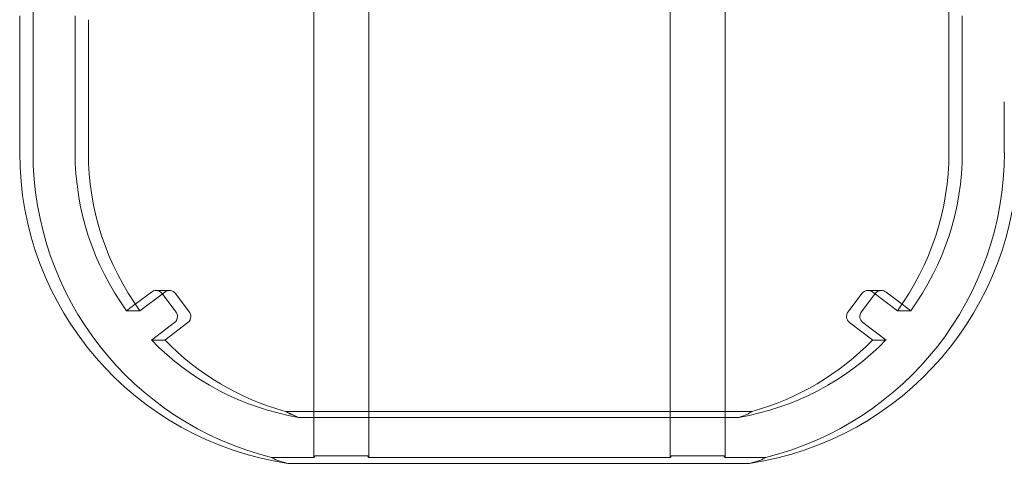
# Model space of a CAD drawing. Units: millimetres. Extents: x 2461 to 6948, y -3756 to -288.
# Drawn here: x 4359 to 4484, y -1836 to -1779 of the extents above; entities that cross this region are included whole.
import ezdxf

# ---------------------------------------------------------------- set-up
doc = ezdxf.new("R2010")
doc.units = ezdxf.units.MM
doc.header["$MEASUREMENT"] = 0

# ---------------------------------------------------------------- blocks, each defined once
blk = doc.blocks.new('A$C966113cc')
at = {"color": 0, "linetype": 'Continuous', "lineweight": 0}
for p, q in [((-248.059, -162.788), (-244.821, -162.788)), ((-248.059, -162.788), (-244.821, -162.788)), ((-241.078, -162.788), (-244.821, -162.788)), ((-241.078, -162.788), (-244.821, -162.788)), ((-241.078, -162.788), (-239.339, -162.788)), ((-241.078, -162.788), (-239.339, -162.788)), ((-248.059, -163.637), (-244.821, -163.637)), ((-248.059, -163.637), (-244.821, -163.637)), ((-241.078, -163.637), (-244.821, -163.637)), ((-241.078, -163.637), (-244.821, -163.637)), ((-241.078, -163.637), (-238.349, -163.637)), ((-241.078, -163.637), (-238.349, -163.637)), ((-248.059, -166.318), (-244.821, -166.318)), ((-248.059, -166.318), (-244.821, -166.318)), ((-241.078, -166.318), (-244.821, -166.318)), ((-241.078, -166.318), (-244.821, -166.318)), ((-241.078, -166.318), (-239.339, -166.318)), ((-241.078, -166.318), (-239.339, -166.318)), ((-248.059, -167.167), (-244.821, -167.167)), ((-248.059, -167.167), (-244.821, -167.167)), ((-241.078, -167.167), (-244.821, -167.167)), ((-241.078, -167.167), (-244.821, -167.167)), ((-241.078, -167.167), (-239.588, -167.167)), ((-241.078, -167.167), (-239.588, -167.167)), ((-258.146, -169.601), (-258.146, -170.45)), ((-258.146, -169.601), (-257.728, -170.155)), ((-258.146, -169.601), (-258.146, -170.45)), ((-258.146, -169.601), (-257.728, -170.155)), ((-258.146, -170.45), (-256.956, -172.027)), ((-258.146, -170.45), (-256.956, -172.027)), ((-257.728, -170.155), (-256.956, -171.178)), ((-257.728, -170.155), (-256.956, -171.178)), ((-260.016, -171.178), (-258.905, -172.65)), ((-260.016, -171.178), (-260.016, -172.027)), ((-260.016, -171.178), (-258.905, -172.65)), ((-260.016, -171.178), (-260.016, -172.027)), ((-257.051, -171.863), (-258.221, -172.746)), ((-257.051, -171.863), (-258.221, -172.746)), ((-256.857, -172.322), (-256.857, -171.473)), ((-256.857, -172.322), (-256.857, -171.473)), ((-260.016, -172.027), (-258.905, -173.499)), ((-260.016, -172.027), (-258.905, -173.499)), ((-257.051, -172.712), (-258.221, -173.595)), ((-257.051, -172.712), (-258.221, -173.595)), ((-267.506, -181.522), (-267.506, -178.831)), ((-267.506, -181.522), (-267.506, -178.831)), ((-267.884, -209.294), (-267.884, -179.882)), ((-267.884, -209.294), (-267.884, -179.882)), ((-264.586, -179.743), (-264.951, -180.563)), ((-264.586, -179.743), (-264.951, -180.563)), ((-264.573, -179.725), (-264.573, -181.522)), ((-264.573, -179.725), (-264.573, -181.522)), ((-264.951, -180.563), (-264.951, -208.612)), ((-264.951, -180.563), (-264.951, -208.612)), ((-267.506, -181.522), (-264.573, -181.522)), ((-267.414, -181.614), (-267.506, -181.522)), ((-267.506, -181.522), (-264.573, -181.522)), ((-267.414, -181.614), (-267.506, -181.522)), ((-236.287, -181.522), (-264.573, -181.522)), ((-236.287, -181.522), (-264.573, -181.522)), ((-264.573, -181.522), (-264.573, -185.04)), ((-264.573, -181.522), (-264.573, -185.04)), ((-267.404, -184.361), (-267.404, -182.201)), ((-267.404, -184.361), (-267.404, -182.201)), ((-267.506, -185.04), (-267.414, -184.947)), ((-267.506, -185.04), (-267.414, -184.947)), ((-267.506, -185.04), (-264.573, -185.04)), ((-267.506, -204.235), (-267.506, -185.04)), ((-267.506, -185.04), (-264.573, -185.04)), ((-267.506, -204.235), (-267.506, -185.04)), ((-264.573, -185.04), (-264.573, -204.235)), ((-236.287, -185.04), (-264.573, -185.04)), ((-264.573, -185.04), (-264.573, -204.235)), ((-236.287, -185.04), (-264.573, -185.04)), ((-267.506, -204.235), (-264.573, -204.235)), ((-267.414, -204.327), (-267.506, -204.235)), ((-267.506, -204.235), (-264.573, -204.235)), ((-267.414, -204.327), (-267.506, -204.235)), ((-236.287, -204.235), (-264.573, -204.235)), ((-236.287, -204.235), (-264.573, -204.235)), ((-264.573, -204.235), (-264.573, -207.752)), ((-264.573, -204.235), (-264.573, -207.752)), ((-267.404, -207.074), (-267.404, -204.913)), ((-267.404, -207.074), (-267.404, -204.913)), ((-267.506, -207.752), (-267.414, -207.66)), ((-267.506, -207.752), (-267.414, -207.66)), ((-267.506, -207.752), (-264.573, -207.752)), ((-267.506, -210.344), (-267.506, -207.752)), ((-267.506, -207.752), (-264.573, -207.752)), ((-267.506, -210.344), (-267.506, -207.752)), ((-264.573, -207.752), (-264.573, -209.45)), ((-236.287, -207.752), (-264.573, -207.752)), ((-264.573, -207.752), (-264.573, -209.45)), ((-236.287, -207.752), (-264.573, -207.752)), ((-260.016, -217.148), (-258.905, -215.676)), ((-260.016, -217.148), (-258.905, -215.676)), ((-257.051, -216.463), (-258.221, -215.58)), ((-257.051, -216.463), (-258.221, -215.58)), ((-257.051, -217.312), (-258.221, -216.429)), ((-257.051, -217.312), (-258.221, -216.429)), ((-260.016, -217.997), (-258.905, -216.525)), ((-260.016, -217.997), (-258.905, -216.525)), ((-256.857, -216.853), (-256.857, -217.702)), ((-256.857, -216.853), (-256.857, -217.702)), ((-260.016, -217.148), (-260.016, -217.997)), ((-260.016, -217.148), (-260.016, -217.997)), ((-258.146, -218.725), (-256.956, -217.148)), ((-258.146, -218.725), (-256.956, -217.148)), ((-257.728, -219.02), (-256.956, -217.997)), ((-257.728, -219.02), (-256.956, -217.997)), ((-258.146, -218.725), (-258.146, -219.574)), ((-258.146, -218.725), (-258.146, -219.574)), ((-258.146, -219.574), (-257.728, -219.02)), ((-258.146, -219.574), (-257.728, -219.02)), ((-244.821, -222.008), (-248.059, -222.008)), ((-244.821, -222.008), (-248.059, -222.008)), ((-241.078, -222.009), (-244.821, -222.008)), ((-241.078, -222.009), (-244.821, -222.008)), ((-239.588, -222.009), (-241.078, -222.009)), ((-239.588, -222.009), (-241.078, -222.009)), ((-239.588, -222.009), (-235.602, -222.009)), ((-239.588, -222.009), (-235.602, -222.009)), ((-244.821, -222.857), (-248.059, -222.857)), ((-244.821, -222.857), (-248.059, -222.857)), ((-241.078, -222.858), (-244.821, -222.857)), ((-241.078, -222.858), (-244.821, -222.857)), ((-239.339, -222.858), (-241.078, -222.858)), ((-239.339, -222.858), (-241.078, -222.858)), ((-248.059, -225.538), (-244.821, -225.538)), ((-248.059, -225.538), (-244.821, -225.538))]:
    blk.add_line(p, q, dxfattribs=at)
for centre, radius, start, end in [((-248.059, -182.83), 20.043, 90, 171.53989), ((-248.059, -182.83), 20.043, 90, 171.53989), ((-248.059, -183.679), 20.043, 90, 166.00033), ((-248.059, -183.679), 20.043, 90, 166.00033), ((-248.059, -183.455), 17.137, 90, 126.05767), ((-248.059, -183.455), 17.137, 90, 126.05767), ((-248.059, -184.304), 17.137, 90, 126.05767), ((-248.059, -184.304), 17.137, 90, 126.05767), ((-248.059, -183.455), 17.137, 134.24342, 170.2852), ((-248.059, -183.455), 17.137, 134.24342, 170.2852), ((-248.059, -184.304), 17.137, 134.24342, 164.50373), ((-248.059, -184.304), 17.137, 134.24342, 164.50373), ((-258.515, -172.356), 0.488, 270.0021, 307.04175), ((-258.515, -172.356), 0.488, 270.0021, 307.04175), ((-258.515, -173.205), 0.488, 270.0021, 307.04175), ((-258.515, -173.205), 0.488, 270.0021, 307.04175), ((-248.059, -205.72), 17.137, 189.7148, 225.75658), ((-248.059, -205.72), 17.137, 189.7148, 225.75658), ((-248.059, -206.345), 20.043, 188.46011, 270), ((-248.059, -206.345), 20.043, 188.46011, 270), ((-248.059, -204.871), 17.137, 195.49627, 225.75658), ((-248.059, -204.871), 17.137, 195.49627, 225.75658), ((-248.059, -205.496), 20.043, 193.99967, 270), ((-248.059, -205.496), 20.043, 193.99967, 270), ((-248.059, -204.871), 17.137, 233.94233, 270), ((-248.059, -204.871), 17.137, 233.94233, 270), ((-248.059, -205.72), 17.137, 233.94233, 270), ((-248.059, -205.72), 17.137, 233.94233, 270)]:
    blk.add_arc(centre, radius, start, end, dxfattribs=at)
at = {"color": 0, "linetype": 'Continuous', "lineweight": 0, "extrusion": (-2.21994e-16, 2.21994e-16, -1)}
for centre, major_axis, start_param, end_param in [((-257.346, -171.473), (0, 0.489), 0.923982, 1.570796), ((-257.346, -171.473), (0, 0.489), 0.923982, 1.570796), ((-257.346, -171.473), (0, 0.489), 1.570796, 2.49552), ((-257.346, -171.473), (0, 0.489), 1.570796, 2.49552), ((-258.515, -172.355), (0, -0.489), 0, 0.923982), ((-258.515, -172.355), (0, -0.489), 0, 0.923982), ((-258.515, -216.82), (0, 0.489), -0.923982, 0.646073), ((-258.515, -216.82), (0, 0.489), -0.923982, 0.646073), ((-257.346, -217.702), (0, 0.489), 0.646073, 1.570796), ((-257.346, -217.702), (0, 0.489), 0.646073, 1.570796), ((-257.346, -217.702), (0, 0.489), 1.570796, 2.217611), ((-257.346, -217.702), (0, 0.489), 1.570796, 2.217611)]:
    blk.add_ellipse(centre, major_axis=major_axis, ratio=0.999229, start_param=start_param, end_param=end_param, dxfattribs=at)
at = {"color": 0, "linetype": 'Continuous', "lineweight": 0}
for centre, major_axis, ratio, start_param, end_param in [((-257.346, -172.322), (0, -0.489), 0.999229, 0.646073, 2.217611), ((-257.346, -172.322), (0, -0.489), 0.999229, 0.646073, 2.217611), ((-258.515, -173.205), (0, -0.489), 0.999229, -0.923982, 0), ((-258.515, -173.205), (0, -0.489), 0.999229, -0.923982, 0), ((-267.414, -182.201), (0, -0.586), 0.017455, -4.712389, -3.159046), ((-267.414, -182.201), (0, -0.586), 0.017455, -4.712389, -3.159046), ((-267.414, -184.361), (0, -0.586), 0.017455, 0.017453, 1.570796), ((-267.414, -184.361), (0, -0.586), 0.017455, 0.017453, 1.570796), ((-267.414, -204.913), (0, -0.586), 0.017455, -4.712389, -3.159046), ((-267.414, -204.913), (0, -0.586), 0.017455, -4.712389, -3.159046), ((-267.414, -207.074), (0, -0.586), 0.017455, 0.017453, 1.570796), ((-267.414, -207.074), (0, -0.586), 0.017455, 0.017453, 1.570796), ((-258.515, -215.97), (0, -0.489), 0.999229, 2.49552, 4.065575), ((-258.515, -215.97), (0, -0.489), 0.999229, 2.49552, 4.065575), ((-257.346, -216.853), (0, -0.489), 0.999229, 0.923982, 2.49552), ((-257.346, -216.853), (0, -0.489), 0.999229, 0.923982, 2.49552)]:
    blk.add_ellipse(centre, major_axis=major_axis, ratio=ratio, start_param=start_param, end_param=end_param, dxfattribs=at)
for points, knots in [([(-267.884, -179.882), (-267.823, -179.609), (-267.756, -179.399), (-267.633, -179.074), (-267.569, -178.94), (-267.506, -178.831)], [-2.11813, -2.11813, -2.11813, -2.11813, -1.069782, -1.069782, 0, 0, 0, 0]), ([(-267.884, -179.882), (-267.823, -179.609), (-267.756, -179.399), (-267.633, -179.074), (-267.569, -178.94), (-267.506, -178.831)], [-2.11813, -2.11813, -2.11813, -2.11813, -1.069782, -1.069782, 0, 0, 0, 0]), ([(-264.586, -179.743), (-264.661, -179.877), (-264.728, -180.012), (-264.849, -180.285), (-264.903, -180.423), (-264.951, -180.563)], [-2.08831, -2.08831, -2.08831, -2.08831, -1.044155, -1.044155, 0, 0, 0, 0]), ([(-264.586, -179.743), (-264.661, -179.877), (-264.728, -180.012), (-264.849, -180.285), (-264.903, -180.423), (-264.951, -180.563)], [-2.08831, -2.08831, -2.08831, -2.08831, -1.044155, -1.044155, 0, 0, 0, 0]), ([(-264.573, -209.45), (-264.636, -209.365), (-264.7, -209.26), (-264.823, -209), (-264.889, -208.832), (-264.951, -208.612)], [-2.12862, -2.12862, -2.12862, -2.12862, -1.055722, -1.055722, 0, 0, 0, 0]), ([(-264.573, -209.45), (-264.636, -209.365), (-264.7, -209.26), (-264.823, -209), (-264.889, -208.832), (-264.951, -208.612)], [-2.12862, -2.12862, -2.12862, -2.12862, -1.055722, -1.055722, 0, 0, 0, 0]), ([(-267.884, -209.294), (-267.823, -209.566), (-267.756, -209.776), (-267.633, -210.101), (-267.569, -210.235), (-267.506, -210.344)], [-2.11813, -2.11813, -2.11813, -2.11813, -1.069782, -1.069782, 0, 0, 0, 0]), ([(-267.884, -209.294), (-267.823, -209.566), (-267.756, -209.776), (-267.633, -210.101), (-267.569, -210.235), (-267.506, -210.344)], [-2.11813, -2.11813, -2.11813, -2.11813, -1.069782, -1.069782, 0, 0, 0, 0])]:
    blk.add_open_spline(points, degree=3, knots=knots, dxfattribs=at)
blk.add_open_spline([(-264.573, -179.725), (-264.578, -179.731), (-264.582, -179.737), (-264.586, -179.743)], degree=3, dxfattribs=at)
blk.add_open_spline([(-264.573, -179.725), (-264.578, -179.731), (-264.582, -179.737), (-264.586, -179.743)], degree=3, dxfattribs=at)

msp = doc.modelspace()

# ---------------------------------------------------------------- block references
at = {"linetype": 'Continuous', "lineweight": -3, "xscale": 2, "yscale": 2, "zscale": 2, "rotation": 90}
msp.add_blockref('A$C966113cc', (4033.16, -1300.08), dxfattribs=at)

doc.saveas('drawing.dxf')
